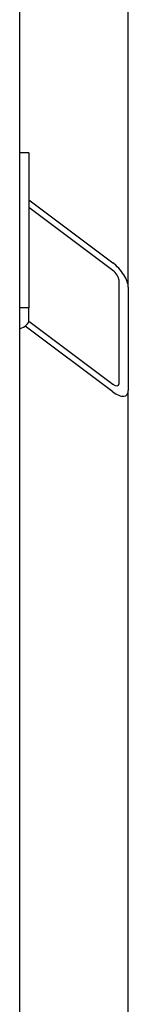
# Model space of a CAD drawing. Units: millimetres. Extents: x 746 to 10032, y 93 to 13075.
# Drawn here: x 2242 to 2277, y 4186 to 4503 of the extents above; entities that cross this region are included whole.
import ezdxf

# ---------------------------------------------------------------- set-up
doc = ezdxf.new("R2010")
doc.units = ezdxf.units.MM
doc.header["$LTSCALE"] = 48
doc.layers.add('Visible Edges(Hillmar_metric)', color=7, linetype='Continuous', lineweight=25)

msp = doc.modelspace()

# ---------------------------------------------------------------- linework, layer by layer
at = {"layer": 'Visible Edges(Hillmar_metric)'}
for p, q in [((2241.6386, 3332.8519), (2241.6386, 4606.6718)), ((2276.6386, 4417.2873), (2276.6386, 4606.6718)), ((2244.6386, 4460.6029), (2241.6386, 4460.6029)), ((2244.6386, 4460.6029), (2244.6386, 4410.7148)), ((2244.6386, 4445.4693), (2271.6386, 4425.1985)), ((2271.6386, 4422.7041), (2244.6386, 4442.9749)), ((2273.6386, 4386.2808), (2273.6386, 4419.5396)), ((2276.6386, 4417.2873), (2276.6386, 4384.0285)), ((2244.6386, 4410.7148), (2241.6386, 4410.7148)), ((2244.6386, 4406.8258), (2244.6386, 4410.7148)), ((2271.6386, 4383.625), (2243.4192, 4404.8114)), ((2244.5947, 4406.4232), (2271.6386, 4386.1194)), ((2276.6386, 3727.4312), (2276.6386, 4384.0285))]:
    msp.add_line(p, q, dxfattribs=at)
for centre, major_axis, ratio, start_param, end_param in [((2271.6386, 4421.0412), (4.4339, -5.2503), 0.44015949, 0.48047231, 2.05126864), ((2271.6386, 4421.0412), (-1.7736, 2.1001), 0.44015949, 3.62206496, 5.19286129), ((2238.6386, 4406.8258), (6, 0), 0.55557023, 5.23598776, 6.28318531), ((2271.6386, 4387.7824), (-1.7736, 2.1001), 0.44015949, 2.05126864, 3.62206496), ((2271.6386, 4387.7824), (4.4339, -5.2503), 0.44015949, 5.19286129, 6.76365762)]:
    msp.add_ellipse(centre, major_axis=major_axis, ratio=ratio, start_param=start_param, end_param=end_param, dxfattribs=at)

doc.saveas('drawing.dxf')
